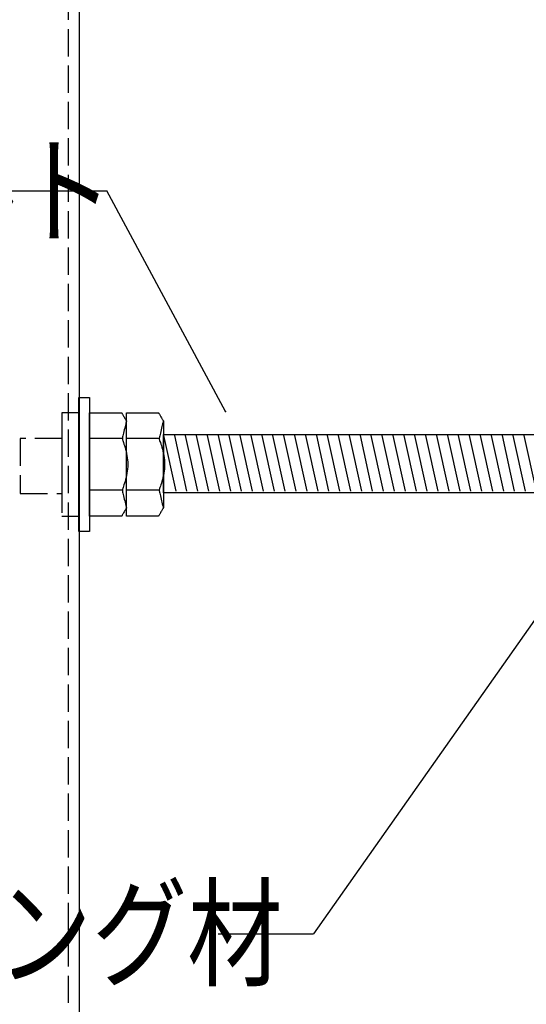
# Model space of a CAD drawing. Extents: x 559 to 2484, y 420 to 1720.
# Drawn here: x 1380 to 1449, y 914 to 1049 of the extents above; entities that cross this region are included whole.
import ezdxf

# ---------------------------------------------------------------- set-up
doc = ezdxf.new("R2010")
doc.units = 0
doc.header["$MEASUREMENT"] = 0
doc.linetypes.add('DASHED3', pattern=[5, 3.75, -1.25])
for name, color, linetype in [('_0-1__U_6587_U_5B57', 7, 'CONTINUOUS'), ('_0-4______1', 7, 'CONTINUOUS'), ('_0-F_', 7, 'CONTINUOUS')]:
    doc.layers.add(name, color=color, linetype=linetype)
doc.styles.get("Standard").update_dxf_attribs({"font": 'txt', "bigfont": 'bigfont.shx'})

msp = doc.modelspace()

# ---------------------------------------------------------------- linework, layer by layer
at = {"layer": '_0-1__U_6587_U_5B57', "color": 7, "linetype": 'Continuous'}
for p, q in [((1378.42, 1025.86), (1391.51, 1025.86)), ((1407.83, 995.58), (1391.51, 1025.86)), ((1456.26, 975.48), (1419.92, 923.82)), ((1406.83, 923.82), (1419.92, 923.82))]:
    msp.add_line(p, q, dxfattribs=at)
at = {"layer": '_0-4______1', "color": 7, "linetype": 'DASHED3'}
for p, q in [((1386.26, 804.34), (1386.26, 1172.45)), ((1385.33, 995.39), (1385.33, 981.21)), ((1387.68, 995.39), (1385.33, 995.39)), ((1387.68, 981.21), (1387.68, 995.39)), ((1379.63, 991.84), (1379.63, 984.3)), ((1385.39, 991.84), (1379.63, 991.84)), ((1385.39, 984.3), (1385.39, 991.84)), ((1379.63, 984.3), (1385.39, 984.3)), ((1385.33, 981.21), (1387.68, 981.21))]:
    msp.add_line(p, q, dxfattribs=at)
at = {"layer": '_0-4______1', "color": 7, "linetype": 'Continuous'}
for p, q in [((1387.75, 804.34), (1387.75, 1172.45)), ((1387.68, 979.11), (1387.68, 997.49)), ((1387.68, 997.49), (1389.16, 997.49)), ((1389.16, 997.49), (1389.16, 979.11)), ((1389.16, 995.38), (1389.16, 995.39)), ((1389.16, 995.39), (1389.17, 995.39)), ((1389.16, 995.35), (1389.16, 995.38)), ((1389.16, 995.26), (1389.16, 995.35)), ((1389.16, 995.09), (1389.16, 995.26)), ((1389.17, 995.39), (1389.19, 995.39)), ((1389.19, 995.39), (1389.25, 995.39)), ((1389.25, 995.39), (1389.34, 995.39)), ((1389.34, 995.39), (1389.47, 995.39)), ((1389.47, 995.39), (1389.65, 995.39)), ((1389.65, 995.39), (1389.89, 995.39)), ((1389.89, 995.39), (1390.2, 995.39)), ((1390.2, 995.39), (1390.56, 995.39)), ((1390.56, 995.39), (1390.95, 995.39)), ((1390.95, 995.39), (1391.36, 995.39)), ((1391.36, 995.39), (1391.77, 995.39)), ((1391.77, 995.39), (1392.16, 995.39)), ((1392.16, 995.39), (1392.52, 995.39)), ((1392.52, 995.39), (1392.83, 995.39)), ((1392.83, 995.39), (1393.07, 995.39)), ((1393.07, 995.39), (1393.25, 995.39)), ((1393.25, 995.39), (1393.39, 995.39)), ((1393.39, 995.39), (1393.47, 995.39)), ((1393.47, 995.39), (1393.53, 995.39)), ((1393.53, 995.39), (1393.55, 995.39)), ((1393.55, 995.39), (1393.56, 995.39)), ((1393.56, 995.39), (1393.57, 995.39)), ((1393.57, 995.39), (1393.57, 995.38)), ((1393.57, 995.38), (1393.58, 995.36)), ((1393.58, 995.36), (1393.59, 995.34)), ((1393.59, 995.34), (1393.61, 995.31)), ((1393.61, 995.31), (1393.64, 995.26)), ((1393.64, 995.26), (1393.67, 995.2)), ((1393.67, 995.2), (1393.72, 995.12)), ((1394.22, 995.38), (1394.22, 995.39)), ((1394.22, 995.39), (1394.23, 995.39)), ((1394.22, 995.35), (1394.22, 995.38)), ((1394.22, 995.26), (1394.22, 995.35)), ((1394.22, 995.09), (1394.22, 995.26)), ((1394.23, 995.39), (1394.26, 995.39)), ((1394.26, 995.39), (1394.31, 995.39)), ((1394.31, 995.39), (1394.4, 995.39)), ((1394.4, 995.39), (1394.53, 995.39)), ((1394.53, 995.39), (1394.71, 995.39)), ((1394.71, 995.39), (1394.95, 995.39)), ((1394.95, 995.39), (1395.26, 995.39)), ((1395.26, 995.39), (1395.62, 995.39)), ((1395.62, 995.39), (1396.01, 995.39)), ((1396.01, 995.39), (1396.42, 995.39)), ((1396.42, 995.39), (1396.83, 995.39)), ((1396.83, 995.39), (1397.23, 995.39)), ((1397.23, 995.39), (1397.59, 995.39)), ((1397.59, 995.39), (1397.89, 995.39)), ((1397.89, 995.39), (1398.14, 995.39)), ((1398.14, 995.39), (1398.32, 995.39)), ((1398.32, 995.39), (1398.45, 995.39)), ((1398.45, 995.39), (1398.54, 995.39)), ((1398.54, 995.39), (1398.59, 995.39)), ((1398.59, 995.39), (1398.62, 995.39)), ((1398.62, 995.39), (1398.63, 995.39)), ((1398.63, 995.39), (1398.63, 995.39)), ((1398.63, 995.39), (1398.63, 995.38)), ((1398.63, 995.38), (1398.64, 995.36)), ((1398.64, 995.36), (1398.65, 995.34)), ((1398.65, 995.34), (1398.67, 995.31)), ((1398.67, 995.31), (1398.7, 995.26)), ((1398.7, 995.26), (1398.74, 995.2)), ((1398.74, 995.2), (1398.78, 995.12)), ((1389.16, 994.81), (1389.16, 995.09)), ((1389.16, 994.39), (1389.16, 994.81)), ((1389.16, 993.8), (1389.16, 994.39)), ((1393.72, 995.12), (1393.77, 995.03)), ((1393.77, 995.03), (1393.83, 994.93)), ((1393.83, 994.93), (1393.89, 994.82)), ((1393.89, 994.82), (1393.95, 994.72)), ((1393.95, 994.72), (1394.01, 994.62)), ((1394.01, 994.62), (1394.06, 994.53)), ((1394.06, 994.53), (1394.11, 994.45)), ((1394.12, 993.86), (1394.08, 993.69)), ((1394.11, 994.45), (1394.15, 994.38)), ((1394.15, 993.99), (1394.12, 993.86)), ((1394.15, 994.38), (1394.17, 994.34)), ((1394.18, 994.09), (1394.15, 993.99)), ((1394.17, 994.34), (1394.19, 994.3)), ((1394.19, 994.16), (1394.18, 994.09)), ((1394.19, 994.3), (1394.21, 994.28)), ((1394.21, 994.21), (1394.19, 994.16)), ((1394.21, 994.28), (1394.21, 994.27)), ((1394.21, 994.27), (1394.22, 994.26)), ((1394.22, 994.25), (1394.21, 994.24)), ((1394.21, 994.24), (1394.21, 994.21)), ((1394.22, 994.81), (1394.22, 995.09)), ((1394.22, 994.39), (1394.22, 994.81)), ((1394.22, 993.8), (1394.22, 994.39)), ((1394.22, 982.34), (1394.22, 994.26)), ((1394.22, 994.26), (1394.22, 994.26)), ((1394.22, 994.26), (1394.22, 994.25)), ((1398.78, 995.12), (1398.84, 995.03)), ((1398.84, 995.03), (1398.89, 994.93)), ((1398.89, 994.93), (1398.95, 994.82)), ((1398.95, 994.82), (1399.02, 994.72)), ((1399.02, 994.72), (1399.07, 994.62)), ((1399.07, 994.62), (1399.13, 994.53)), ((1399.13, 994.53), (1399.17, 994.45)), ((1399.18, 993.86), (1399.14, 993.69)), ((1399.17, 994.45), (1399.21, 994.38)), ((1399.21, 993.99), (1399.18, 993.86)), ((1399.21, 994.38), (1399.24, 994.34)), ((1399.24, 994.09), (1399.21, 993.99)), ((1399.24, 994.34), (1399.25, 994.3)), ((1399.26, 994.16), (1399.24, 994.09)), ((1399.25, 994.3), (1399.27, 994.28)), ((1399.27, 994.21), (1399.26, 994.16)), ((1399.27, 994.28), (1399.28, 994.27)), ((1399.28, 994.24), (1399.27, 994.21)), ((1399.28, 994.27), (1399.28, 994.26)), ((1399.28, 994.26), (1399.28, 994.26)), ((1399.28, 994.26), (1399.28, 994.25)), ((1399.28, 994.26), (1399.28, 982.34)), ((1399.28, 994.25), (1399.28, 994.24)), ((1389.16, 993.02), (1389.16, 993.8)), ((1389.16, 992.04), (1389.16, 993.02)), ((1393.81, 992.61), (1393.76, 992.41)), ((1393.86, 992.82), (1393.81, 992.61)), ((1393.92, 993.05), (1393.86, 992.82)), ((1393.98, 993.27), (1393.92, 993.05)), ((1394.03, 993.49), (1393.98, 993.27)), ((1394.08, 993.69), (1394.03, 993.49)), ((1394.22, 993.02), (1394.22, 993.8)), ((1394.22, 992.04), (1394.22, 993.02)), ((1398.87, 992.61), (1398.83, 992.41)), ((1398.93, 992.82), (1398.87, 992.61)), ((1398.98, 993.05), (1398.93, 992.82)), ((1399.04, 993.27), (1398.98, 993.05)), ((1399.09, 993.49), (1399.04, 993.27)), ((1399.14, 993.69), (1399.09, 993.49)), ((1389.16, 990.88), (1389.16, 992.04)), ((1393.62, 991.84), (1389.16, 991.84)), ((1393.67, 992), (1393.65, 991.92)), ((1393.65, 991.92), (1393.65, 991.84)), ((1393.65, 991.84), (1393.66, 991.77)), ((1393.66, 991.77), (1393.68, 991.69)), ((1393.69, 992.11), (1393.67, 992)), ((1393.68, 991.69), (1393.71, 991.58)), ((1393.72, 992.24), (1393.69, 992.11)), ((1393.71, 991.58), (1393.75, 991.46)), ((1393.76, 992.41), (1393.72, 992.24)), ((1393.75, 991.46), (1393.81, 991.3)), ((1393.81, 991.3), (1393.87, 991.1)), ((1394.22, 990.88), (1394.22, 992.04)), ((1398.68, 991.84), (1394.22, 991.84)), ((1398.72, 991.92), (1398.71, 991.84)), ((1398.71, 991.84), (1398.72, 991.77)), ((1398.73, 992), (1398.72, 991.92)), ((1398.72, 991.77), (1398.74, 991.69)), ((1398.75, 992.11), (1398.73, 992)), ((1398.74, 991.69), (1398.77, 991.58)), ((1398.78, 992.24), (1398.75, 992.11)), ((1398.77, 991.58), (1398.82, 991.46)), ((1398.83, 992.41), (1398.78, 992.24)), ((1398.82, 991.46), (1398.87, 991.3)), ((1398.87, 991.3), (1398.94, 991.1)), ((1399.28, 984.42), (1399.28, 992.42)), ((1399.28, 992.42), (1549.48, 992.42)), ((1399.29, 992.29), (1400.98, 984.62)), ((1400.79, 992.29), (1402.48, 984.62)), ((1402.29, 992.29), (1403.98, 984.62)), ((1403.79, 992.29), (1405.48, 984.62)), ((1405.29, 992.29), (1406.98, 984.62)), ((1406.79, 992.29), (1408.48, 984.62)), ((1408.29, 992.29), (1409.98, 984.62)), ((1409.79, 992.29), (1411.48, 984.62)), ((1411.29, 992.29), (1412.98, 984.62)), ((1412.79, 992.29), (1414.48, 984.62)), ((1414.29, 992.29), (1415.98, 984.62)), ((1415.79, 992.29), (1417.48, 984.62)), ((1417.29, 992.29), (1418.98, 984.62)), ((1418.79, 992.29), (1420.48, 984.62)), ((1420.29, 992.29), (1421.98, 984.62)), ((1421.79, 992.29), (1423.48, 984.62)), ((1423.29, 992.29), (1424.98, 984.62)), ((1424.79, 992.29), (1426.48, 984.62)), ((1426.29, 992.29), (1427.98, 984.62)), ((1427.79, 992.29), (1429.48, 984.62)), ((1429.29, 992.29), (1430.98, 984.62)), ((1430.79, 992.29), (1432.48, 984.62)), ((1432.29, 992.29), (1433.98, 984.62)), ((1433.79, 992.29), (1435.48, 984.62)), ((1435.29, 992.29), (1436.98, 984.62)), ((1436.79, 992.29), (1438.48, 984.62)), ((1438.29, 992.29), (1439.98, 984.62)), ((1439.79, 992.29), (1441.48, 984.62)), ((1441.29, 992.29), (1442.98, 984.62)), ((1442.79, 992.29), (1444.48, 984.62)), ((1444.29, 992.29), (1445.98, 984.62)), ((1445.79, 992.29), (1447.48, 984.62)), ((1447.29, 992.29), (1448.98, 984.62)), ((1448.79, 992.29), (1450.48, 984.62)), ((1389.16, 989.62), (1389.16, 990.88)), ((1393.87, 991.1), (1393.94, 990.88)), ((1393.94, 990.88), (1394.02, 990.64)), ((1394.02, 990.64), (1394.09, 990.38)), ((1394.09, 990.38), (1394.16, 990.1)), ((1394.16, 990.1), (1394.23, 989.81)), ((1394.22, 989.62), (1394.22, 990.88)), ((1394.23, 989.81), (1394.28, 989.51)), ((1398.94, 991.1), (1399.01, 990.88)), ((1399.01, 990.88), (1399.08, 990.64)), ((1399.08, 990.64), (1399.16, 990.38)), ((1399.16, 990.38), (1399.23, 990.1)), ((1399.23, 990.1), (1399.29, 989.81)), ((1399.29, 989.81), (1399.35, 989.51)), ((1389.16, 988.3), (1389.16, 989.62)), ((1394.22, 988.3), (1394.22, 989.62)), ((1394.28, 989.51), (1394.33, 989.21)), ((1394.33, 989.21), (1394.36, 988.91)), ((1394.36, 988.91), (1394.38, 988.6)), ((1394.38, 988.6), (1394.38, 988.3)), ((1399.35, 989.51), (1399.39, 989.21)), ((1399.39, 989.21), (1399.42, 988.91)), ((1399.42, 988.91), (1399.44, 988.6)), ((1399.44, 988.6), (1399.45, 988.3)), ((1389.16, 986.98), (1389.16, 988.3)), ((1394.22, 986.98), (1394.22, 988.3)), ((1394.28, 987.08), (1394.23, 986.78)), ((1394.33, 987.38), (1394.28, 987.08)), ((1394.36, 987.69), (1394.33, 987.38)), ((1394.38, 987.99), (1394.36, 987.69)), ((1394.38, 988.3), (1394.38, 987.99)), ((1399.35, 987.08), (1399.29, 986.78)), ((1399.39, 987.38), (1399.35, 987.08)), ((1399.42, 987.69), (1399.39, 987.38)), ((1399.44, 987.99), (1399.42, 987.69)), ((1399.45, 988.3), (1399.44, 987.99)), ((1389.16, 985.71), (1389.16, 986.98)), ((1389.16, 984.56), (1389.16, 985.71)), ((1393.94, 985.71), (1393.87, 985.49)), ((1394.02, 985.95), (1393.94, 985.71)), ((1394.09, 986.22), (1394.02, 985.95)), ((1394.16, 986.49), (1394.09, 986.22)), ((1394.23, 986.78), (1394.16, 986.49)), ((1394.22, 985.71), (1394.22, 986.98)), ((1394.22, 984.56), (1394.22, 985.71)), ((1399.01, 985.71), (1398.94, 985.49)), ((1399.08, 985.95), (1399.01, 985.71)), ((1399.16, 986.22), (1399.08, 985.95)), ((1399.23, 986.49), (1399.16, 986.22)), ((1399.29, 986.78), (1399.23, 986.49)), ((1393.62, 984.75), (1389.16, 984.75)), ((1389.16, 983.57), (1389.16, 984.56)), ((1393.66, 984.83), (1393.65, 984.75)), ((1393.65, 984.75), (1393.65, 984.68)), ((1393.65, 984.68), (1393.67, 984.59)), ((1393.68, 984.91), (1393.66, 984.83)), ((1393.67, 984.59), (1393.69, 984.48)), ((1393.71, 985.01), (1393.68, 984.91)), ((1393.69, 984.48), (1393.72, 984.35)), ((1393.75, 985.14), (1393.71, 985.01)), ((1393.81, 985.3), (1393.75, 985.14)), ((1393.87, 985.49), (1393.81, 985.3)), ((1398.68, 984.75), (1394.22, 984.75)), ((1394.22, 983.57), (1394.22, 984.56)), ((1398.72, 984.83), (1398.71, 984.75)), ((1398.71, 984.75), (1398.72, 984.68)), ((1398.74, 984.91), (1398.72, 984.83)), ((1398.72, 984.68), (1398.73, 984.59)), ((1398.73, 984.59), (1398.75, 984.48)), ((1398.77, 985.01), (1398.74, 984.91)), ((1398.75, 984.48), (1398.78, 984.35)), ((1398.82, 985.14), (1398.77, 985.01)), ((1398.87, 985.3), (1398.82, 985.14)), ((1398.94, 985.49), (1398.87, 985.3)), ((1549.48, 984.42), (1399.28, 984.42)), ((1389.16, 982.79), (1389.16, 983.57)), ((1393.72, 984.35), (1393.76, 984.18)), ((1393.76, 984.18), (1393.81, 983.99)), ((1393.81, 983.99), (1393.86, 983.77)), ((1393.86, 983.77), (1393.92, 983.55)), ((1393.92, 983.55), (1393.98, 983.32)), ((1393.98, 983.32), (1394.03, 983.1)), ((1394.03, 983.1), (1394.08, 982.91)), ((1394.22, 982.79), (1394.22, 983.57)), ((1398.78, 984.35), (1398.83, 984.18)), ((1398.83, 984.18), (1398.87, 983.99)), ((1398.87, 983.99), (1398.93, 983.77)), ((1398.93, 983.77), (1398.98, 983.55)), ((1398.98, 983.55), (1399.04, 983.32)), ((1399.04, 983.32), (1399.09, 983.1)), ((1399.09, 983.1), (1399.14, 982.91)), ((1389.16, 982.21), (1389.16, 982.79)), ((1389.16, 981.79), (1389.16, 982.21)), ((1389.16, 981.5), (1389.16, 981.79)), ((1393.83, 981.67), (1393.77, 981.57)), ((1393.89, 981.77), (1393.83, 981.67)), ((1393.95, 981.88), (1393.89, 981.77)), ((1394.01, 981.98), (1393.95, 981.88)), ((1394.06, 982.07), (1394.01, 981.98)), ((1394.11, 982.15), (1394.06, 982.07)), ((1394.08, 982.91), (1394.12, 982.74)), ((1394.15, 982.21), (1394.11, 982.15)), ((1394.12, 982.74), (1394.15, 982.61)), ((1394.15, 982.61), (1394.18, 982.51)), ((1394.17, 982.26), (1394.15, 982.21)), ((1394.19, 982.29), (1394.17, 982.26)), ((1394.18, 982.51), (1394.19, 982.44)), ((1394.19, 982.44), (1394.21, 982.39)), ((1394.21, 982.31), (1394.19, 982.29)), ((1394.21, 982.39), (1394.21, 982.36)), ((1394.21, 982.36), (1394.22, 982.34)), ((1394.22, 982.33), (1394.21, 982.33)), ((1394.21, 982.33), (1394.21, 982.31)), ((1394.22, 982.21), (1394.22, 982.79)), ((1394.22, 982.34), (1394.22, 982.34)), ((1394.22, 982.34), (1394.22, 982.33)), ((1394.22, 981.79), (1394.22, 982.21)), ((1394.22, 981.5), (1394.22, 981.79)), ((1398.89, 981.67), (1398.84, 981.57)), ((1398.95, 981.77), (1398.89, 981.67)), ((1399.02, 981.88), (1398.95, 981.77)), ((1399.07, 981.98), (1399.02, 981.88)), ((1399.13, 982.07), (1399.07, 981.98)), ((1399.17, 982.15), (1399.13, 982.07)), ((1399.14, 982.91), (1399.18, 982.74)), ((1399.21, 982.21), (1399.17, 982.15)), ((1399.18, 982.74), (1399.21, 982.61)), ((1399.21, 982.61), (1399.24, 982.51)), ((1399.24, 982.26), (1399.21, 982.21)), ((1399.24, 982.51), (1399.26, 982.44)), ((1399.25, 982.29), (1399.24, 982.26)), ((1399.27, 982.31), (1399.25, 982.29)), ((1399.26, 982.44), (1399.27, 982.39)), ((1399.27, 982.39), (1399.28, 982.36)), ((1399.28, 982.33), (1399.27, 982.31)), ((1399.28, 982.36), (1399.28, 982.34)), ((1399.28, 982.34), (1399.28, 982.34)), ((1399.28, 982.34), (1399.28, 982.33)), ((1399.28, 982.33), (1399.28, 982.33)), ((1389.16, 981.33), (1389.16, 981.5)), ((1389.16, 981.25), (1389.16, 981.33)), ((1389.16, 981.21), (1389.16, 981.25)), ((1389.16, 981.21), (1389.16, 981.21)), ((1389.17, 981.21), (1389.16, 981.21)), ((1389.19, 981.21), (1389.17, 981.21)), ((1389.25, 981.21), (1389.19, 981.21)), ((1389.34, 981.21), (1389.25, 981.21)), ((1389.47, 981.21), (1389.34, 981.21)), ((1389.65, 981.21), (1389.47, 981.21)), ((1389.89, 981.21), (1389.65, 981.21)), ((1390.2, 981.21), (1389.89, 981.21)), ((1390.56, 981.21), (1390.2, 981.21)), ((1390.95, 981.21), (1390.56, 981.21)), ((1391.36, 981.21), (1390.95, 981.21)), ((1391.77, 981.21), (1391.36, 981.21)), ((1392.16, 981.21), (1391.77, 981.21)), ((1392.52, 981.21), (1392.16, 981.21)), ((1392.83, 981.21), (1392.52, 981.21)), ((1393.07, 981.21), (1392.83, 981.21)), ((1393.25, 981.21), (1393.07, 981.21)), ((1393.39, 981.21), (1393.25, 981.21)), ((1393.47, 981.21), (1393.39, 981.21)), ((1393.53, 981.21), (1393.47, 981.21)), ((1393.55, 981.21), (1393.53, 981.21)), ((1393.57, 981.21), (1393.55, 981.21)), ((1393.58, 981.23), (1393.57, 981.22)), ((1393.57, 981.22), (1393.57, 981.21)), ((1393.57, 981.21), (1393.57, 981.21)), ((1393.59, 981.25), (1393.58, 981.23)), ((1393.61, 981.29), (1393.59, 981.25)), ((1393.64, 981.33), (1393.61, 981.29)), ((1393.67, 981.4), (1393.64, 981.33)), ((1393.72, 981.48), (1393.67, 981.4)), ((1393.77, 981.57), (1393.72, 981.48)), ((1394.22, 981.33), (1394.22, 981.5)), ((1394.22, 981.25), (1394.22, 981.33)), ((1394.22, 981.21), (1394.22, 981.25)), ((1394.22, 981.21), (1394.22, 981.21)), ((1394.23, 981.21), (1394.22, 981.21)), ((1394.26, 981.21), (1394.23, 981.21)), ((1394.31, 981.21), (1394.26, 981.21)), ((1394.4, 981.21), (1394.31, 981.21)), ((1394.53, 981.21), (1394.4, 981.21)), ((1394.71, 981.21), (1394.53, 981.21)), ((1394.95, 981.21), (1394.71, 981.21)), ((1395.26, 981.21), (1394.95, 981.21)), ((1395.62, 981.21), (1395.26, 981.21)), ((1396.01, 981.21), (1395.62, 981.21)), ((1396.42, 981.21), (1396.01, 981.21)), ((1396.83, 981.21), (1396.42, 981.21)), ((1397.23, 981.21), (1396.83, 981.21)), ((1397.59, 981.21), (1397.23, 981.21)), ((1397.89, 981.21), (1397.59, 981.21)), ((1398.14, 981.21), (1397.89, 981.21)), ((1398.32, 981.21), (1398.14, 981.21)), ((1398.45, 981.21), (1398.32, 981.21)), ((1398.54, 981.21), (1398.45, 981.21)), ((1398.59, 981.21), (1398.54, 981.21)), ((1398.62, 981.21), (1398.59, 981.21)), ((1398.63, 981.21), (1398.62, 981.21)), ((1398.64, 981.23), (1398.63, 981.22)), ((1398.63, 981.22), (1398.63, 981.21)), ((1398.63, 981.21), (1398.63, 981.21)), ((1398.65, 981.25), (1398.64, 981.23)), ((1398.67, 981.29), (1398.65, 981.25)), ((1398.7, 981.33), (1398.67, 981.29)), ((1398.74, 981.4), (1398.7, 981.33)), ((1398.78, 981.48), (1398.74, 981.4)), ((1398.84, 981.57), (1398.78, 981.48)), ((1389.16, 979.11), (1387.68, 979.11))]:
    msp.add_line(p, q, dxfattribs=at)
at = {"layer": '_0-F_', "color": 7}
msp.add_point((1407.83, 995.58), dxfattribs=at)

# ---------------------------------------------------------------- texts
at = {"layer": '_0-1__U_6587_U_5B57', "color": 7, "width": 0.8}
for s, p in [('ステンレスボルト', (1287.63, 1019.85)), ('シーリング材', (1337.08, 917.91))]:
    msp.add_text(s, height=12, dxfattribs=at).set_placement(p)

doc.saveas('drawing.dxf')
